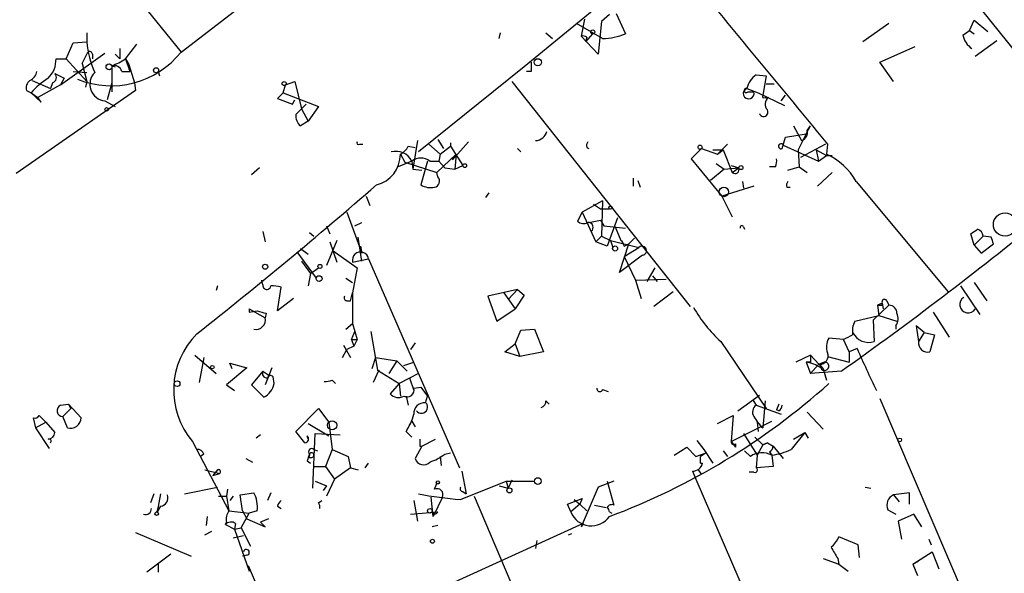
# Model space of a CAD drawing. Extents: x 2 to 742, y 1244 to 2185.
# Drawn here: x 339 to 412, y 1714 to 1755 of the extents above; entities that cross this region are included whole.
import ezdxf

# ---------------------------------------------------------------- set-up
doc = ezdxf.new("R2010")
doc.units = 0
doc.header["$MEASUREMENT"] = 0
doc.layers.add('MAIN', color=5, linetype='CONTINUOUS')

msp = doc.modelspace()

# ---------------------------------------------------------------- linework, layer by layer
at = {"layer": 'MAIN'}
for p, q in [((329.184, 1779.0728), (350.6047, 1752.5721)), ((401.7433, 1772.4688), (376.174, 1751.4715)), ((398.8647, 1769.9288), (419.9467, 1743.5975)), ((350.6047, 1752.5721), (367.538, 1765.6955)), ((380.6613, 1755.0275), (380.4073, 1753.7575)), ((382.524, 1755.3661), (381.9313, 1754.8581)), ((383.032, 1755.4508), (383.7093, 1753.9268)), ((409.3633, 1754.1808), (409.702, 1754.9428)), ((409.702, 1754.9428), (410.718, 1754.0961)), ((382.016, 1753.5881), (380.0687, 1754.6888)), ((381.9313, 1754.8581), (381.6773, 1752.4028)), ((403.352, 1754.6888), (401.4047, 1753.3341)), ((408.8553, 1753.8421), (409.3633, 1754.1808)), ((409.3633, 1754.1808), (409.702, 1753.9268)), ((343.5773, 1754.0115), (343.5773, 1753.3341)), ((374.3113, 1753.5881), (374.396, 1754.0115)), ((377.7827, 1754.0115), (378.2907, 1753.5881)), ((381.6773, 1752.4028), (380.4073, 1753.7575)), ((381.254, 1753.9268), (380.746, 1753.3341)), ((380.8307, 1753.6728), (380.746, 1753.3341)), ((411.3953, 1753.4188), (409.7867, 1752.2335)), ((342.0533, 1752.0641), (342.5613, 1753.2495)), ((342.5613, 1753.2495), (343.5773, 1753.3341)), ((346.0327, 1752.8261), (346.0327, 1752.0641)), ((346.456, 1752.0641), (347.3027, 1753.1648)), ((402.6747, 1751.8101), (405.2993, 1752.9955)), ((341.2913, 1752.0641), (342.0533, 1752.0641)), ((341.63, 1750.1168), (344.932, 1752.4875)), ((342.0533, 1752.0641), (343.5773, 1750.3708)), ((343.2387, 1751.7255), (343.662, 1752.5721)), ((344.0007, 1752.4028), (344.0007, 1752.0641)), ((345.694, 1752.4028), (346.0327, 1752.0641)), ((346.456, 1752.0641), (346.71, 1751.6408)), ((346.456, 1752.0641), (346.7947, 1751.1328)), ((343.2387, 1751.7255), (343.5773, 1750.3708)), ((345.44, 1751.5561), (345.694, 1751.4715)), ((345.44, 1751.5561), (345.44, 1749.6088)), ((346.71, 1751.6408), (347.1333, 1750.2861)), ((376.174, 1751.4715), (368.3, 1745.1215)), ((403.6907, 1750.3708), (402.6747, 1751.8101)), ((341.2067, 1750.9635), (341.884, 1750.6248)), ((341.884, 1750.6248), (341.63, 1750.1168)), ((342.5613, 1751.1328), (343.5773, 1751.0481)), ((346.202, 1751.1328), (346.7947, 1751.1328)), ((348.9113, 1751.1328), (348.996, 1750.7941)), ((376.682, 1751.1328), (376.3433, 1751.1328)), ((393.446, 1750.8788), (394.208, 1750.7941)), ((394.208, 1750.7941), (393.954, 1749.3548)), ((339.5133, 1750.4555), (340.868, 1749.8628)), ((341.63, 1750.1168), (339.9367, 1749.1855)), ((341.0373, 1750.2861), (340.868, 1749.8628)), ((343.5773, 1750.3708), (343.4927, 1749.9475)), ((345.44, 1750.2861), (345.1013, 1749.0161)), ((347.1333, 1750.2861), (347.218, 1749.6935)), ((358.2247, 1749.5241), (358.394, 1750.1168)), ((358.394, 1750.1168), (359.0713, 1750.3708)), ((359.0713, 1750.3708), (359.5793, 1748.3388)), ((375.2427, 1750.3708), (388.5353, 1733.6068)), ((392.7687, 1749.8628), (393.6153, 1749.5241)), ((394.208, 1750.2015), (394.8007, 1750.2015)), ((347.218, 1749.6935), (338.328, 1743.5128)), ((339.09, 1749.6935), (339.4287, 1749.5241)), ((339.4287, 1749.5241), (339.9367, 1749.1855)), ((339.4287, 1749.5241), (340.1907, 1748.8468)), ((340.1907, 1748.8468), (339.9367, 1749.1855)), ((358.2247, 1749.5241), (357.8013, 1749.1008)), ((357.8013, 1749.1008), (358.902, 1748.6775)), ((358.2247, 1749.5241), (360.8493, 1748.5081)), ((358.902, 1748.6775), (359.0713, 1749.0161)), ((392.8533, 1749.6088), (393.2767, 1749.6088)), ((393.6153, 1749.5241), (395.5627, 1748.5928)), ((394.1233, 1749.1855), (394.3773, 1749.1855)), ((395.3087, 1748.9315), (395.6473, 1749.3548)), ((344.932, 1748.9315), (345.694, 1748.5081)), ((359.156, 1747.9155), (359.918, 1748.6775)), ((359.5793, 1748.3388), (360.0873, 1747.4075)), ((360.8493, 1748.5081), (360.0873, 1747.4075)), ((360.0873, 1747.4075), (359.4947, 1747.0688)), ((396.24, 1747.0688), (396.8327, 1745.9681)), ((397.1713, 1746.4761), (397.51, 1747.0688)), ((397.256, 1746.7301), (397.51, 1747.0688)), ((395.3933, 1745.3755), (395.6473, 1746.2221)), ((395.6473, 1746.2221), (397.1713, 1746.4761)), ((397.1713, 1746.4761), (396.5787, 1745.2908)), ((363.8973, 1745.7141), (364.1513, 1745.7141)), ((367.538, 1745.5448), (368.046, 1745.4601)), ((368.2153, 1745.9681), (367.8767, 1743.8515)), ((369.062, 1745.7141), (369.9087, 1744.9521)), ((369.7393, 1746.0528), (370.1627, 1745.3755)), ((369.9087, 1744.9521), (370.6707, 1745.5448)), ((370.6707, 1745.7988), (370.6707, 1745.5448)), ((370.6707, 1745.5448), (371.602, 1744.1055)), ((372.0253, 1745.8835), (370.84, 1744.5288)), ((375.666, 1745.3755), (375.92, 1745.1215)), ((380.8307, 1745.4601), (381, 1745.3755)), ((389.382, 1745.3755), (388.62, 1744.6135)), ((389.382, 1745.3755), (390.5673, 1744.9521)), ((391.3293, 1745.7141), (390.5673, 1744.9521)), ((395.478, 1745.6295), (398.1027, 1744.4441)), ((398.6107, 1745.7141), (396.748, 1744.6981)), ((398.78, 1745.7141), (398.6953, 1744.9521)), ((366.9453, 1744.9521), (367.284, 1744.3595)), ((371.094, 1744.9521), (369.6547, 1743.5975)), ((369.9087, 1744.9521), (369.824, 1744.4441)), ((370.84, 1744.5288), (371.094, 1744.9521)), ((371.094, 1744.9521), (371.0093, 1743.8515)), ((388.62, 1744.6135), (390.906, 1741.8195)), ((390.2287, 1745.2908), (390.9907, 1745.2908)), ((390.5673, 1744.9521), (390.9907, 1745.2908)), ((390.9907, 1745.2908), (391.668, 1743.5975)), ((396.5787, 1745.2908), (396.6633, 1744.0208)), ((397.9333, 1745.2908), (398.6953, 1744.8675)), ((397.9333, 1745.2908), (398.1027, 1744.4441)), ((398.1027, 1744.4441), (398.6953, 1744.8675)), ((398.6953, 1744.8675), (399.1187, 1744.8675)), ((356.4467, 1743.9361), (355.854, 1743.4281)), ((367.792, 1744.4441), (366.776, 1744.0208)), ((367.284, 1744.3595), (369.6547, 1743.5975)), ((367.792, 1744.4441), (367.8767, 1743.8515)), ((368.9773, 1744.4441), (368.4693, 1742.6661)), ((369.1467, 1744.4441), (369.824, 1744.4441)), ((369.824, 1744.4441), (370.2473, 1743.9361)), ((370.2473, 1743.9361), (371.0093, 1743.8515)), ((371.0093, 1743.8515), (371.602, 1744.1055)), ((390.4827, 1744.2748), (391.0753, 1743.8515)), ((391.0753, 1743.8515), (392.176, 1743.9361)), ((391.5833, 1744.1055), (392.176, 1743.9361)), ((391.668, 1743.5975), (392.176, 1743.9361)), ((394.8853, 1744.0208), (394.462, 1744.0208)), ((395.8167, 1743.7668), (396.6633, 1744.0208)), ((396.6633, 1744.0208), (397.256, 1743.5975)), ((367.8767, 1743.8515), (368.554, 1743.7668)), ((369.7393, 1743.2588), (369.6547, 1743.5975)), ((384.302, 1743.1741), (384.302, 1742.5815)), ((391.0753, 1743.8515), (390.0593, 1743.0048)), ((399.1187, 1743.5975), (398.018, 1742.5815)), ((384.6407, 1743.0048), (384.81, 1742.4968)), ((393.2767, 1742.5815), (390.906, 1741.8195)), ((392.43, 1742.9201), (392.5147, 1742.4121)), ((395.732, 1742.4968), (395.986, 1742.4968)), ((400.8967, 1742.9201), (407.7547, 1734.7075)), ((364.4053, 1741.8195), (364.6593, 1741.1421)), ((373.5493, 1742.0735), (373.2953, 1741.7348)), ((390.906, 1741.8195), (391.668, 1740.2955)), ((382.016, 1741.4808), (380.492, 1740.6341)), ((381.3387, 1741.2268), (381.8467, 1740.8881)), ((382.016, 1741.4808), (381.9313, 1738.8561)), ((362.966, 1740.6341), (364.0667, 1737.5861)), ((380.492, 1740.6341), (380.1533, 1739.9568)), ((380.492, 1740.6341), (381.508, 1738.4328)), ((381.8467, 1740.8881), (382.524, 1740.8881)), ((383.1167, 1740.2108), (382.3547, 1738.0941)), ((361.442, 1739.6181), (361.696, 1739.0255)), ((363.5587, 1739.6181), (364.0667, 1739.8721)), ((381, 1739.8721), (381.8467, 1740.0415)), ((381.8467, 1740.0415), (382.1007, 1739.6181)), ((382.1007, 1739.6181), (383.7093, 1739.4488)), ((382.9473, 1739.5335), (383.3707, 1738.5175)), ((392.5147, 1739.5335), (392.5993, 1739.3641)), ((356.7007, 1739.1948), (356.87, 1738.4328)), ((360.172, 1739.1101), (360.5107, 1738.8561)), ((364.0667, 1736.9935), (363.8127, 1738.7715)), ((381.508, 1738.4328), (381.9313, 1738.8561)), ((381.9313, 1738.8561), (382.6087, 1738.5175)), ((409.702, 1738.1788), (409.448, 1739.0255)), ((409.702, 1738.1788), (410.3793, 1738.8561)), ((410.972, 1738.7715), (410.3793, 1738.8561)), ((362.204, 1738.5175), (361.442, 1736.6548)), ((361.696, 1738.4328), (362.204, 1736.9088)), ((363.982, 1738.0941), (364.0667, 1737.5861)), ((382.3547, 1738.0941), (381.508, 1738.4328)), ((382.6087, 1738.5175), (382.778, 1738.0095)), ((382.6087, 1738.5175), (384.7253, 1738.0095)), ((383.286, 1736.1468), (383.9633, 1738.2635)), ((383.6247, 1738.0941), (383.9633, 1738.2635)), ((383.6247, 1737.3321), (384.7253, 1738.0095)), ((384.3867, 1738.6868), (383.9633, 1738.2635)), ((383.9633, 1738.2635), (384.3867, 1738.6868)), ((409.702, 1738.1788), (410.21, 1737.5861)), ((410.21, 1737.5861), (411.1413, 1738.2635)), ((359.2407, 1737.6708), (360.68, 1735.7235)), ((359.4947, 1737.9248), (360.0873, 1737.5015)), ((361.95, 1737.7555), (363.728, 1736.4855)), ((384.9793, 1737.4168), (383.286, 1736.1468)), ((383.6247, 1737.3321), (384.4713, 1735.5541)), ((359.5793, 1736.9935), (360.2567, 1736.0621)), ((363.3893, 1736.9088), (364.5747, 1737.1628)), ((364.5747, 1737.1628), (371.348, 1721.5841)), ((360.2567, 1736.0621), (360.0873, 1735.1308)), ((360.2567, 1736.0621), (360.8493, 1736.4855)), ((363.728, 1736.4855), (363.3893, 1734.6228)), ((385.9107, 1736.4855), (385.318, 1735.4695)), ((385.7413, 1735.8928), (386.08, 1735.4695)), ((353.314, 1735.1308), (353.2293, 1734.7921)), ((356.7007, 1735.2155), (356.616, 1735.5541)), ((362.8813, 1735.7235), (363.3893, 1735.3848)), ((384.4713, 1735.5541), (386.7573, 1735.6388)), ((384.4713, 1735.5541), (384.8947, 1734.1995)), ((408.686, 1735.1308), (410.1253, 1733.0141)), ((409.702, 1735.3848), (410.6333, 1734.0301)), ((357.8013, 1733.2681), (358.0553, 1735.0461)), ((363.22, 1734.0301), (363.3893, 1734.6228)), ((363.3893, 1734.6228), (363.3893, 1732.3368)), ((375.666, 1734.8768), (373.4647, 1734.3688)), ((373.4647, 1734.3688), (374.142, 1732.5061)), ((374.65, 1734.6228), (375.4967, 1733.4375)), ((375.666, 1734.8768), (374.9887, 1734.1148)), ((376.174, 1734.4535), (375.4967, 1733.4375)), ((375.666, 1734.8768), (376.174, 1734.4535)), ((387.2653, 1734.7075), (385.826, 1733.6068)), ((358.9867, 1734.1995), (357.8013, 1733.2681)), ((362.966, 1734.0301), (363.22, 1734.0301)), ((402.1667, 1732.5908), (403.352, 1733.6915)), ((402.844, 1733.8608), (402.5053, 1733.6915)), ((402.5053, 1733.6915), (402.59, 1732.9295)), ((402.844, 1733.8608), (402.9287, 1733.4375)), ((402.844, 1733.6915), (402.844, 1733.8608)), ((403.1827, 1734.0301), (403.352, 1733.6915)), ((355.6847, 1733.4375), (355.6847, 1733.1835)), ((355.6847, 1733.4375), (355.6847, 1733.1835)), ((355.6847, 1733.4375), (356.87, 1732.7601)), ((355.6847, 1733.1835), (356.2773, 1733.2681)), ((356.9547, 1733.0988), (356.87, 1732.7601)), ((374.142, 1732.5061), (375.4967, 1733.4375)), ((400.812, 1732.5061), (402.59, 1732.9295)), ((402.59, 1732.9295), (403.9447, 1732.5061)), ((406.654, 1733.1835), (407.8393, 1731.3208)), ((362.8813, 1731.9135), (363.3893, 1732.3368)), ((363.3893, 1732.3368), (363.728, 1731.1515)), ((402.1667, 1732.5908), (402.2513, 1730.9821)), ((403.86, 1732.1675), (403.86, 1731.9135)), ((405.9767, 1731.6595), (405.384, 1732.1675)), ((405.384, 1732.1675), (405.5533, 1730.9821)), ((363.3047, 1731.1515), (363.5587, 1731.7441)), ((364.744, 1731.7441), (365.252, 1728.8655)), ((375.4967, 1730.8128), (375.92, 1731.8288)), ((375.92, 1731.8288), (376.936, 1731.9135)), ((376.936, 1731.9135), (377.6133, 1730.2201)), ((405.9767, 1731.6595), (405.5533, 1730.9821)), ((405.9767, 1731.6595), (406.7387, 1731.4901)), ((406.7387, 1731.4901), (406.4, 1730.2201)), ((362.712, 1730.7281), (363.22, 1729.7968)), ((363.3047, 1731.1515), (363.728, 1731.1515)), ((363.3047, 1731.1515), (363.474, 1730.6435)), ((363.728, 1731.1515), (363.474, 1730.6435)), ((368.046, 1730.8975), (367.7073, 1730.3895)), ((374.7347, 1730.2201), (375.4967, 1730.8128)), ((375.4967, 1730.8128), (375.8353, 1729.8815)), ((390.8213, 1730.9821), (394.208, 1725.9868)), ((399.9653, 1731.1515), (398.8647, 1731.2361)), ((400.3887, 1730.2201), (399.9653, 1731.1515)), ((351.6207, 1729.9661), (353.2293, 1728.6115)), ((362.6273, 1729.7968), (362.966, 1730.3895)), ((363.474, 1730.6435), (362.966, 1730.3895)), ((375.8353, 1729.8815), (374.7347, 1730.2201)), ((377.6133, 1730.2201), (375.8353, 1729.8815)), ((397.51, 1729.9661), (396.4093, 1729.4581)), ((397.51, 1729.9661), (398.4413, 1728.9501)), ((400.9813, 1730.4741), (400.3887, 1730.2201)), ((400.3887, 1730.2201), (400.3887, 1729.4581)), ((352.298, 1729.7968), (351.9593, 1727.9341)), ((354.4147, 1728.9501), (354.2453, 1729.3735)), ((354.2453, 1729.3735), (355.5153, 1729.0348)), ((365.0827, 1729.7968), (364.8287, 1728.9501)), ((365.0827, 1729.7968), (366.6913, 1729.5428)), ((366.6913, 1729.5428), (366.0987, 1728.6115)), ((366.6913, 1729.5428), (367.4533, 1728.7808)), ((367.1993, 1729.2041), (367.9613, 1729.4581)), ((397.51, 1729.4581), (397.1713, 1729.4581)), ((397.1713, 1729.4581), (397.51, 1728.6115)), ((398.1027, 1729.2888), (397.51, 1728.6115)), ((398.526, 1729.4581), (398.1027, 1729.2888)), ((398.1873, 1729.2888), (398.4413, 1728.9501)), ((398.78, 1729.8815), (400.3887, 1729.4581)), ((355.5153, 1729.0348), (353.9913, 1727.7648)), ((356.7007, 1728.7808), (355.854, 1727.7648)), ((356.7007, 1728.7808), (357.2087, 1728.4421)), ((357.378, 1729.0348), (356.87, 1727.7648)), ((365.3367, 1728.8655), (364.9133, 1727.9341)), ((365.252, 1728.8655), (366.8607, 1727.8495)), ((368.3, 1728.6115), (366.8607, 1727.8495)), ((399.796, 1728.7808), (397.51, 1728.6115)), ((398.4413, 1728.9501), (398.6953, 1728.1035)), ((353.9913, 1727.7648), (354.584, 1727.3415)), ((355.854, 1727.7648), (356.7853, 1726.8335)), ((357.5473, 1727.8495), (357.4627, 1728.3575)), ((361.8653, 1728.1035), (362.1193, 1727.8495)), ((366.8607, 1727.8495), (366.1833, 1727.0875)), ((366.8607, 1727.8495), (366.9453, 1726.9181)), ((367.6227, 1728.2728), (367.9613, 1727.3415)), ((367.9613, 1727.5108), (368.4693, 1727.5955)), ((368.4693, 1727.5955), (368.9773, 1726.9181)), ((382.016, 1727.4261), (382.4393, 1727.2568)), ((392.0913, 1725.8175), (393.7, 1727.0028)), ((341.63, 1726.2408), (342.2227, 1726.3255)), ((342.2227, 1726.3255), (342.392, 1725.9868)), ((342.2227, 1726.3255), (343.154, 1725.3095)), ((367.3687, 1726.9181), (367.538, 1726.2408)), ((368.808, 1726.4101), (368.9773, 1726.9181)), ((377.7827, 1726.5795), (378.0367, 1726.3255)), ((393.192, 1726.6641), (393.446, 1726.2408)), ((394.1233, 1726.5795), (393.954, 1724.5475)), ((395.1393, 1726.3255), (394.97, 1725.9021)), ((402.6747, 1726.7488), (410.0407, 1709.4768)), ((342.392, 1725.9868), (341.7993, 1725.3941)), ((359.156, 1724.2935), (360.8493, 1725.9868)), ((360.8493, 1725.9868), (361.6113, 1724.9708)), ((393.446, 1726.2408), (395.3087, 1725.5635)), ((395.1393, 1725.8175), (394.97, 1725.9021)), ((397.256, 1725.7328), (398.4413, 1724.4628)), ((339.598, 1725.3095), (339.7673, 1724.5475)), ((339.7673, 1724.5475), (340.5293, 1724.9708)), ((340.5293, 1724.9708), (341.2067, 1724.2088)), ((342.138, 1724.5475), (341.7993, 1725.3941)), ((360.0873, 1724.8861), (361.6113, 1723.9548)), ((361.6113, 1724.9708), (361.8653, 1722.9388)), ((367.3687, 1724.2935), (367.792, 1725.0555)), ((367.792, 1725.0555), (368.046, 1724.6321)), ((390.5673, 1724.8861), (391.7527, 1725.4788)), ((391.7527, 1725.4788), (391.5833, 1723.5315)), ((391.5833, 1723.5315), (394.6313, 1725.0555)), ((393.5307, 1724.9708), (393.6153, 1724.2935)), ((339.7673, 1724.5475), (340.7833, 1723.0235)), ((359.8333, 1723.4468), (359.156, 1724.2935)), ((360.426, 1720.0601), (360.5953, 1724.1241)), ((360.5953, 1724.1241), (362.458, 1724.0395)), ((367.3687, 1724.2935), (367.792, 1723.8701)), ((392.5147, 1724.1241), (393.5307, 1722.5155)), ((397.0867, 1724.2088), (396.0707, 1722.9388)), ((396.24, 1723.7008), (397.0867, 1724.2088)), ((397.0867, 1724.2088), (397.3407, 1723.7855)), ((351.4513, 1723.5315), (354.1607, 1718.3668)), ((356.5313, 1724.0395), (356.1927, 1723.7855)), ((368.554, 1723.1928), (369.57, 1723.7008)), ((389.0433, 1723.6161), (389.5513, 1722.9388)), ((391.5833, 1723.5315), (391.922, 1723.1081)), ((391.922, 1723.3621), (391.922, 1723.1081)), ((393.3613, 1723.8701), (393.954, 1723.2775)), ((394.2927, 1723.4468), (393.954, 1723.2775)), ((393.954, 1723.2775), (394.2927, 1723.4468)), ((394.2927, 1723.4468), (394.716, 1723.1928)), ((352.298, 1722.6001), (352.044, 1722.4308)), ((360.5107, 1722.9388), (360.7647, 1722.8541)), ((361.8653, 1722.9388), (361.3573, 1721.6688)), ((361.8653, 1722.9388), (363.0507, 1722.4308)), ((368.554, 1723.1928), (368.046, 1722.2615)), ((368.3847, 1723.1928), (368.554, 1723.1928)), ((370.2473, 1722.6001), (370.6707, 1722.6848)), ((387.35, 1722.5155), (388.2813, 1723.1081)), ((388.2813, 1723.1081), (388.9587, 1722.4308)), ((388.9587, 1722.4308), (389.7207, 1722.6848)), ((389.7207, 1722.6848), (389.2973, 1722.4308)), ((389.5513, 1722.9388), (390.2287, 1721.9228)), ((390.9907, 1722.8541), (391.3293, 1722.4308)), ((393.0227, 1722.4308), (392.5993, 1722.8541)), ((393.954, 1723.2775), (393.5307, 1722.5155)), ((394.462, 1722.7695), (394.6313, 1722.5155)), ((394.716, 1723.1928), (395.478, 1722.2615)), ((355.4307, 1722.2615), (355.9387, 1722.0075)), ((360.0027, 1722.0921), (360.2567, 1721.9228)), ((360.0873, 1722.3461), (360.3413, 1722.3461)), ((363.0507, 1722.4308), (363.22, 1721.5841)), ((364.3207, 1721.5841), (364.5747, 1721.9228)), ((369.9087, 1722.4308), (369.9933, 1721.7535)), ((389.2973, 1721.9228), (389.2973, 1722.4308)), ((393.5307, 1722.5155), (393.446, 1721.5841)), ((394.6313, 1722.5155), (394.716, 1721.6688)), ((352.3827, 1721.4148), (353.4833, 1721.1608)), ((353.314, 1721.4148), (352.9753, 1720.9915)), ((352.9753, 1720.9915), (353.4833, 1721.1608)), ((360.5107, 1721.6688), (361.3573, 1721.6688)), ((361.3573, 1721.6688), (362.0347, 1720.7375)), ((363.22, 1721.5841), (362.0347, 1720.7375)), ((363.22, 1721.5841), (363.8127, 1721.4148)), ((371.5173, 1721.3301), (371.856, 1719.6368)), ((388.7047, 1721.3301), (388.9587, 1720.7375)), ((389.128, 1721.4148), (389.382, 1721.0761)), ((393.2767, 1721.2455), (392.938, 1721.2455)), ((394.716, 1721.6688), (393.446, 1721.5841)), ((360.5953, 1720.5681), (361.442, 1720.2295)), ((362.0347, 1720.7375), (361.442, 1719.4675)), ((369.4853, 1719.9755), (369.6547, 1720.3988)), ((371.4327, 1719.2135), (374.8193, 1720.5681)), ((374.8193, 1720.5681), (376.936, 1720.5681)), ((374.8193, 1720.5681), (374.9887, 1720.0601)), ((375.2427, 1720.6528), (374.9887, 1720.0601)), ((382.8627, 1720.5681), (381.6773, 1720.1448)), ((382.3547, 1720.5681), (382.8627, 1718.7901)), ((388.9587, 1720.7375), (393.446, 1710.3235)), ((350.8587, 1719.6368), (353.314, 1720.1448)), ((354.076, 1719.9755), (353.9913, 1719.4675)), ((355.0073, 1719.5521), (356.0233, 1719.7215)), ((357.2933, 1719.7215), (357.0393, 1719.1288)), ((361.442, 1720.2295), (361.188, 1719.8908)), ((371.602, 1719.8061), (371.856, 1719.6368)), ((374.3113, 1720.2295), (374.9887, 1720.0601)), ((381.6773, 1720.1448), (380.4073, 1717.1815)), ((401.574, 1720.1448), (401.9973, 1720.0601)), ((404.876, 1719.7215), (403.6907, 1719.5521)), ((404.876, 1718.8748), (404.876, 1719.7215)), ((348.5727, 1719.6368), (348.3187, 1718.9595)), ((349.0807, 1719.6368), (348.8267, 1718.2821)), ((353.3987, 1719.4675), (353.9913, 1719.4675)), ((353.9913, 1719.4675), (354.1607, 1718.3668)), ((354.4993, 1719.4675), (354.2453, 1719.1288)), ((355.1767, 1718.3668), (355.0073, 1719.5521)), ((360.8493, 1718.9595), (361.1033, 1719.1288)), ((367.9613, 1719.1288), (368.2153, 1717.6048)), ((369.4007, 1717.9435), (369.2313, 1719.3828)), ((370.078, 1719.3828), (369.4007, 1717.9435)), ((372.4487, 1719.4675), (383.286, 1693.9828)), ((379.3913, 1718.8748), (380.492, 1719.2981)), ((379.8993, 1719.2135), (380.3227, 1718.8748)), ((380.492, 1719.2981), (380.3227, 1718.8748)), ((403.6907, 1719.5521), (404.114, 1719.0441)), ((349.0807, 1718.7055), (348.8267, 1718.2821)), ((348.8267, 1718.2821), (348.9113, 1718.6208)), ((354.1607, 1718.3668), (355.6847, 1718.1975)), ((355.092, 1717.0968), (355.6847, 1718.1975)), ((355.1767, 1718.3668), (355.5153, 1717.7741)), ((356.2773, 1718.3668), (355.6847, 1718.1975)), ((357.8013, 1718.7055), (358.0553, 1718.5361)), ((367.7073, 1718.1128), (369.7393, 1718.2821)), ((379.6453, 1718.2821), (379.3913, 1718.8748)), ((380.3227, 1718.8748), (379.6453, 1718.2821)), ((380.3227, 1718.8748), (380.8307, 1718.3668)), ((381.4233, 1718.7901), (382.27, 1718.6208)), ((382.524, 1718.2821), (382.6933, 1718.1975)), ((403.2673, 1718.4515), (403.86, 1718.1128)), ((352.552, 1717.9435), (352.4673, 1717.2661)), ((355.5153, 1717.7741), (356.87, 1717.1815)), ((357.124, 1717.7741), (356.5313, 1717.5201)), ((356.87, 1717.1815), (356.5313, 1717.5201)), ((405.2147, 1718.1128), (404.0293, 1717.6048)), ((404.0293, 1717.6048), (404.2833, 1716.2501)), ((405.8073, 1717.1815), (405.2147, 1718.1128)), ((347.218, 1716.7581), (351.3667, 1714.9801)), ((352.3827, 1716.5888), (352.8907, 1716.8428)), ((353.9067, 1717.3508), (354.584, 1717.0121)), ((354.6687, 1717.4355), (354.584, 1717.0121)), ((354.584, 1717.0121), (355.092, 1717.0968)), ((354.584, 1717.0121), (355.6847, 1713.8795)), ((355.092, 1717.0968), (355.7693, 1715.7421)), ((380.5767, 1717.4355), (358.648, 1707.4448)), ((369.7393, 1717.2661), (369.316, 1717.1815)), ((380.5767, 1717.4355), (380.4073, 1717.1815)), ((355.2613, 1716.5041), (354.4993, 1716.3348)), ((377.1053, 1716.1655), (377.0207, 1715.5728)), ((379.476, 1716.5888), (379.73, 1716.6735)), ((401.066, 1715.8268), (399.6267, 1716.4195)), ((406.3153, 1716.2501), (406.4847, 1715.8268)), ((401.1507, 1714.8955), (401.066, 1715.8268)), ((405.13, 1714.3875), (406.5693, 1715.3188)), ((406.5693, 1715.3188), (407.0773, 1714.0488)), ((349.8427, 1715.1495), (348.0647, 1713.7948)), ((355.5153, 1715.0648), (355.1767, 1714.9801)), ((398.4413, 1714.8108), (399.6267, 1714.3875)), ((399.542, 1714.8108), (399.6267, 1714.3875)), ((405.13, 1714.3875), (405.5533, 1714.6415)), ((348.9113, 1714.4721), (348.9113, 1713.7948)), ((355.6, 1714.3028), (365.8447, 1690.2575)), ((399.6267, 1714.3875), (400.304, 1713.8795)), ((405.13, 1714.3875), (405.4687, 1713.5408))]:
    msp.add_line(p, q, dxfattribs=at)
for centre, radius in [((381.2751, 1754.075), 0.1496), ((377.19, 1751.8102), 0.2677), ((345.2377, 1751.4668), 0.2211), ((348.7419, 1751.2175), 0.1893), ((358.2881, 1750.2227), 0.1496), ((345.0589, 1748.2965), 0.1338), ((389.2761, 1745.4813), 0.1496), ((371.7431, 1744.1055), 0.1411), ((392.3241, 1743.9574), 0.1496), ((391.0522, 1742.1428), 0.3548), ((382.6086, 1740.9729), 0.1197), ((412.0002, 1739.7149), 0.8675), ((382.9473, 1737.9249), 0.1893), ((356.8699, 1736.5702), 0.1893), ((360.9551, 1736.5914), 0.1496), ((360.8916, 1735.6812), 0.2158), ((352.933, 1729.0772), 0.1338), ((350.3083, 1727.8495), 0.2116), ((361.8653, 1724.7451), 0.3398), ((404.1563, 1723.6585), 0.1338), ((369.7393, 1720.4835), 0.1197), ((377.1899, 1720.5823), 0.2543), ((375.0733, 1719.8909), 0.1893), ((348.7843, 1718.1552), 0.1338), ((369.1466, 1718.3668), 0.1693), ((369.3371, 1716.102), 0.1496)]:
    msp.add_circle(centre, radius, dxfattribs=at)
for centre, radius, start, end in [((2138.3921, 3190.4025), 2261.2773, 219.2360246, 219.7084727), ((380.5343, 1753.2915), 0.483, 52.140624, 105.244715), ((381.9907, 1758.1165), 4.5285, 270.320106, 292.303264), ((410.4645, 1754.1812), 1.6446, 191.899604, 235.486632), ((351.1161, 1754.0689), 7.5745, 185.566983, 203.503814), ((339.396, 1752.0028), 1.8963, 313.391003, 1.852481), ((345.3918, 1756.7148), 6.6585, 248.023462, 321.525778), ((343.789, 1752.4028), 0.2116, 0, 126.875312), ((344.0811, 1755.5438), 4.2129, 288.817718, 304.31359), ((345.5993, 1750.9453), 0.6312, 17.280921, 104.617437), ((546.0319, 1751.4714), 169.3502, 179.885409, 180.114558), ((339.0419, 1751.2113), 0.8139, 291.787031, 354.465227), ((343.9156, 1745.6301), 5.941, 122.784075, 139.046602), ((340.896, 1750.6813), 0.4197, 289.674027, 42.247978), ((345.0702, 1750.1767), 1.2529, 135.931346, 263.666879), ((394.3773, 1749.5242), 1.6439, 124.508882, 168.113137), ((339.7251, 1749.9051), 0.6695, 124.698943, 198.426829), ((392.8957, 1749.4818), 0.4016, 108.434949, 18.434949), ((392.7263, 1749.7076), 0.1609, 74.719894, 322.11877), ((394.0387, 1749.2701), 0.1198, 135, 315), ((394.7341, 1748.6835), 0.6159, 125.403577, 224.210489), ((360.1415, 1747.8186), 0.9902, 174.384402, 229.217958), ((394.0122, 1748.0901), 0.3249, 196.081041, 30.313555), ((376.967, 1746.903), 0.9364, 273.287417, 344.038635), ((396.6452, 1746.5708), 0.6312, 287.280921, 14.617437), ((363.8127, 1745.7988), 0.1198, 135, 314.966157), ((366.2259, 1746.2642), 1.4964, 298.735138, 331.264862), ((381.2962, 1745.5872), 0.4826, 142.120851, 195.271781), ((395.3087, 1745.5448), 0.1893, 26.578587, 296.551513), ((364.6005, 1744.9414), 2.3448, 283.98824, 0.261455), ((366.6236, 1743.8684), 1.3026, 26.230625, 105.842682), ((368.4693, 1743.5129), 1.1515, 53.966042, 126.029934), ((394.0397, 1744.444), 0.9456, 333.413271, 10.325982), ((396.7777, 1740.6662), 4.6953, 28.687299, 65.895274), ((391.8787, 1743.8317), 0.3151, 228.023602, 19.349257), ((369.4149, 1742.9436), 0.4523, 278.954187, 44.175915), ((125.0427, 2018.6693), 365.8382, 308.301687, 311.023484), ((369.1889, 1743.8512), 1.3865, 238.733619, 282.344134), ((396.1977, 1742.6237), 0.4827, 142.11877, 195.242626), ((380.5887, 1740.4042), 0.6243, 225.77878, 301.541369), ((380.9294, 1739.4911), 0.3813, 308.995444, 92.119428), ((392.3877, 1739.4911), 0.1339, 18.462013, 198.421413), ((238.1784, 1956.5134), 279.2533, 305.362615, 309.205998), ((325.052, 1866.1948), 152.6261, 303.57027, 303.799453), ((409.7231, 1738.7397), 0.6664, 10.058778, 69.544581), ((284.0492, 1696.19), 133.8752, 18.316987, 18.546157), ((383.0739, 1738.0515), 0.5525, 4.422569, 57.506537), ((384.9511, 1737.7555), 0.3399, 274.759442, 131.636339), ((363.9765, 1737.0615), 0.6067, 9.611364, 194.576775), ((356.997, 1735.1731), 0.2993, 171.856362, 351.875312), ((357.4203, 1732.8037), 2.3306, 74.189006, 93.123782), ((362.966, 1734.2418), 0.2116, 143.124688, 270), ((402.6747, 1818.3414), 84.6501, 269.885341, 270.114592), ((403.0134, 1733.9454), 0.1894, 26.578587, 206.537987), ((403.3659, 1733.1127), 0.579, 358.624295, 91.375705), ((409.2511, 1733.7485), 0.6194, 120.149901, 329.858098), ((398.9424, 1902.5392), 174.5652, 255.853161, 256.082336), ((398.4406, 1739.1603), 11.1775, 210.293077, 227.026223), ((403.1351, 1732.7029), 0.9012, 323.550995, 26.058953), ((356.181, 1732.6025), 0.7068, 257.108065, 12.884033), ((402.2509, 1731.7442), 1.6282, 152.098704, 188.978664), ((356.0045, 1727.3685), 5.9544, 135.055793, 220.120974), ((315.654, 1900.6708), 189.3283, 296.443693, 296.672876), ((401.8502, 1732.2782), 1.3568, 207.129737, 287.195564), ((399.9226, 1730.6011), 1.2338, 149.02589, 202.170487), ((406.2398, 1730.8935), 0.6922, 172.646032, 283.381761), ((524.5099, 1729.7121), 127.0002, 179.885409, 180.114592), ((398.1906, 1729.9173), 0.6285, 269.699166, 20.314905), ((466.5732, 1758.716), 71.4136, 203.295258, 206.061464), ((396.5927, 1726.3109), 3.1999, 58.345929, 79.582729), ((398.5629, 1729.1481), 0.3122, 201.279965, 96.788107), ((357.0151, 1728.6235), 0.3515, 153.420372, 273.947429), ((357.2722, 1728.2093), 0.2414, 37.88123, 164.749045), ((356.0302, 1728.1936), 1.5557, 299.038148, 347.220711), ((361.3995, 1729.2473), 1.235, 264.107066, 292.158071), ((364.1871, 1766.6222), 52.0179, 290.641014, 311.808872), ((366.7955, 1727.6279), 0.8166, 221.435426, 299.635229), ((367.4321, 1727.4049), 0.5396, 244.441701, 11.316179), ((381.8044, 1727.4684), 0.2159, 168.674454, 348.695275), ((368.6979, 1725.6735), 0.7448, 81.498905, 188.493487), ((368.5117, 1726.1137), 0.4717, 217.861134, 37.887767), ((377.3339, 1726.5118), 0.4539, 284.039305, 8.578205), ((341.8054, 1725.8356), 0.4415, 113.406467, 269.208421), ((363.7374, 1726.7612), 4.3904, 325.801392, 344.16915), ((393.8271, 1725.7243), 0.6419, 126.421795, 210.960695), ((394.8431, 1726.2831), 0.5518, 302.463229, 355.603684), ((339.725, 1725.6059), 0.3224, 246.806076, 336.782742), ((213.2753, 1598.2248), 179.6055, 44.885409, 45.114591), ((342.3433, 1725.3321), 0.811, 255.336624, 358.403171), ((396.7481, 1727.4771), 4.0484, 210.965698, 226.356138), ((340.6563, 1724.2512), 0.552, 274.405074, 355.594926), ((340.7833, 1723.5738), 0.1526, 303.700477, 123.66924), ((359.8273, 1723.731), 0.2843, 271.209443, 51.912942), ((360.2988, 1723.9123), 0.2991, 171.831975, 225), ((495.3846, 1723.4468), 127.0002, 179.885409, 180.114592), ((391.795, 1723.5314), 0.2117, 179.972935, 306.875312), ((351.8578, 1722.4902), 0.4537, 14.017867, 98.594459), ((487.0797, 1680.0236), 133.8593, 161.453816, 161.683013), ((360.0027, 1722.5154), 0.1893, 296.551513, 26.578587), ((360.3414, 1722.7694), 0.2395, 45.016916, 224.983084), ((360.3314, 1722.5229), 0.1771, 273.204958, 154.158342), ((368.0963, 1725.2766), 3.4337, 287.812818, 308.7875), ((393.8979, 1721.1268), 1.5705, 62.160578, 123.868155), ((394.1658, 1723.2351), 0.5518, 302.463229, 355.603684), ((393.852, 1727.8243), 5.3657, 278.351034, 294.42469), ((368.6725, 1722.4647), 0.6586, 197.970034, 316.045652), ((388.7399, 1722.071), 0.7418, 267.279935, 348.474956), ((389.382, 1722.597), 0.6795, 262.839424, 277.160576), ((353.3986, 1721.2878), 0.1526, 303.700477, 123.66924), ((393.3614, 1721.4148), 0.1893, 243.421413, 63.448488), ((354.037, 1718.6479), 2.2579, 352.84823, 28.39133), ((369.68, 1719.5775), 0.4431, 333.932306, 116.067694), ((371.602, 1720.0178), 0.2116, 143.124688, 270), ((348.9908, 1719.3351), 0.6361, 278.12628, 19.947705), ((358.3522, 1718.6628), 0.5525, 122.502209, 175.567893), ((360.468, 1718.6631), 0.483, 344.755286, 37.859376), ((373.3716, 1745.3665), 26.2248, 258.849331, 265.76003), ((404.0291, 1718.7902), 0.8337, 113.948533, 203.970165), ((347.9482, 1718.5467), 0.4552, 252.416941, 358.665732), ((355.1347, 1717.7316), 1.1628, 146.889376, 190.479813), ((369.5371, 1718.3715), 0.2211, 181.217773, 336.148029), ((381.1766, 1718.8945), 1.6492, 201.797539, 324.785412), ((382.6933, 1718.4516), 0.3785, 63.414641, 153.448488), ((382.1007, 1718.2822), 0.4233, 359.986465, 53.124688), ((354.3421, 1716.9035), 0.6242, 58.453829, 134.227622), ((353.1691, 1717.8252), 0.877, 327.252212, 339.641238), ((397.8055, 1717.2245), 1.9912, 308.095812, 336.153792), ((355.473, 1715.2765), 0.2159, 281.299523, 168.700477), ((610.9444, 1842.223), 246.8296, 210.848162, 211.077365)]:
    msp.add_arc(centre, radius, start, end, dxfattribs=at)

doc.saveas('drawing.dxf')
